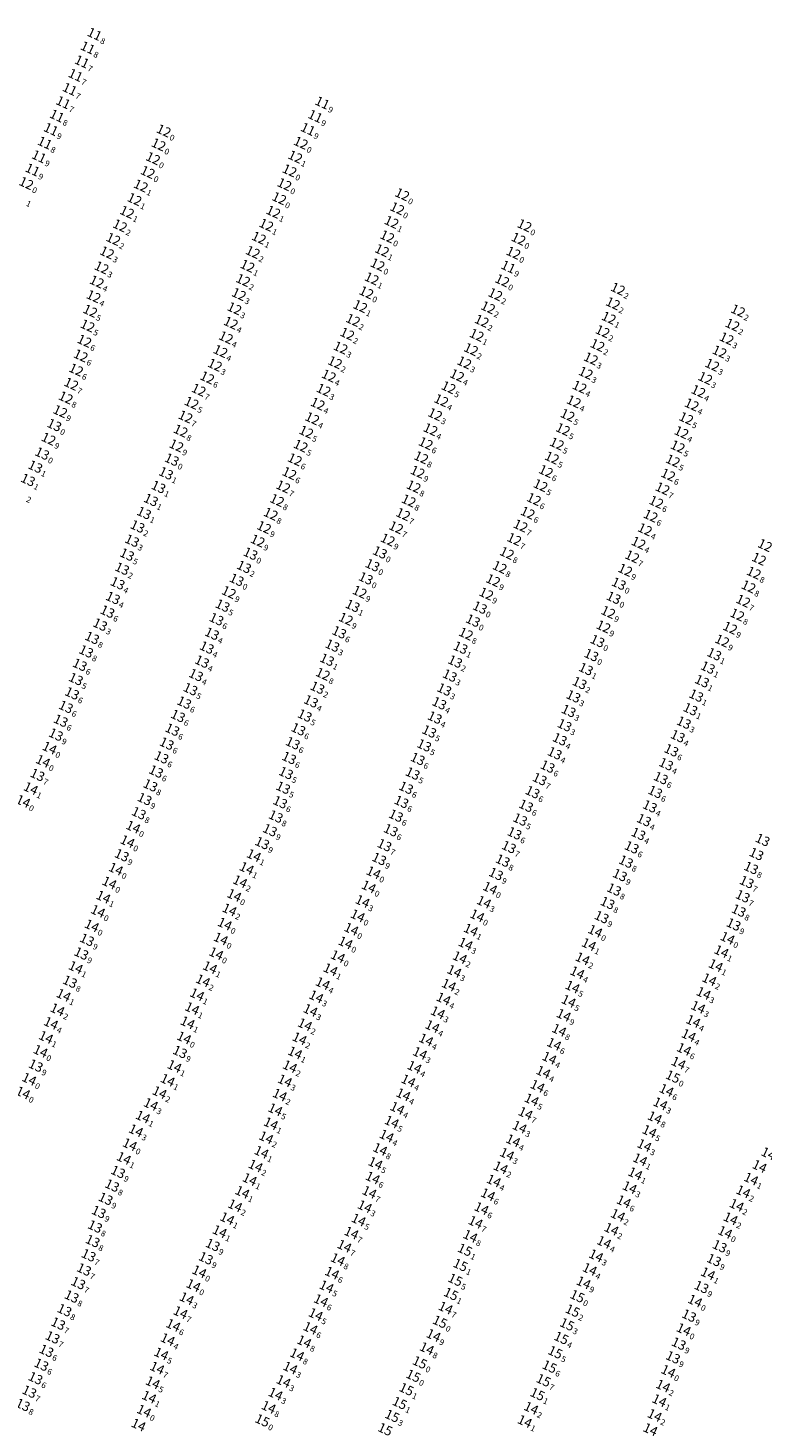
# Model space of a CAD drawing. Extents: x 2309545 to 53414866, y 5723075 to 50914197.
# Drawn here: x 5614956 to 5615205, y 5728442 to 5728918 of the extents above; entities that cross this region are included whole.
import ezdxf
from ezdxf.enums import TextEntityAlignment as Align

# ---------------------------------------------------------------- set-up
doc = ezdxf.new("R2010")
doc.units = 0
doc.header["$LTSCALE"] = 20
doc.layers.add('TEXTO', color=63, linetype='CONTINUOUS')
doc.styles.add('ISO', font='iso')

msp = doc.modelspace()

# ---------------------------------------------------------------- texts
at = {"layer": 'TEXTO', "color": 1, "linetype": 'Continuous', "style": 'ISO', "oblique": 15}
for s, p in [('11', (5614980.502, 5728914.969)), ('11', (5614978.2, 5728910.334)), ('11', (5614976.203, 5728905.586)), ('11', (5614974.056, 5728901.017)), ('11', (5614969.853, 5728891.738)), ('11', (5614972.083, 5728896.255)), ('11', (5615057.974, 5728891.615)), ('11', (5614967.731, 5728887.182)), ('11', (5615055.576, 5728887.059)), ('11', (5614965.686, 5728882.599)), ('12', (5615004.054, 5728882.125)), ('11', (5615053.081, 5728882.663)), ('11', (5614963.591, 5728878.008)), ('12', (5615002.304, 5728877.412)), ('12', (5615050.687, 5728877.988)), ('11', (5614961.617, 5728873.35)), ('12', (5615000.426, 5728872.719)), ('11', (5614959.422, 5728868.856)), ('12', (5615085.164, 5728860.465)), ('12', (5615122.986, 5728840.607)), ('12', (5615076.793, 5728836.6)), ('11', (5615121.235, 5728835.865)), ('12', (5615119.187, 5728831.22))]:
    msp.add_text(s, height=3.2, rotation=335.19591, dxfattribs=at).set_placement(p, align=Align.MIDDLE_RIGHT)
for s, p in [('8', (5614980.806, 5728914.828)), ('8', (5614978.504, 5728910.193)), ('7', (5614976.507, 5728905.445)), ('7', (5614974.36, 5728900.876)), ('7', (5614972.387, 5728896.114)), ('7', (5614970.157, 5728891.597)), ('9', (5615058.278, 5728891.474)), ('8', (5614968.035, 5728887.041)), ('9', (5615055.88, 5728886.918)), ('9', (5614965.99, 5728882.458)), ('0', (5615004.358, 5728881.984)), ('9', (5615053.385, 5728882.522)), ('8', (5614963.895, 5728877.867)), ('0', (5615002.608, 5728877.271)), ('0', (5615050.991, 5728877.847)), ('9', (5614961.921, 5728873.209)), ('0', (5615000.73, 5728872.578)), ('9', (5614959.726, 5728868.715)), ('0', (5615085.468, 5728860.324)), ('0', (5615123.29, 5728840.466)), ('0', (5615077.097, 5728836.459)), ('9', (5615121.539, 5728835.724)), ('0', (5615119.491, 5728831.079))]:
    msp.add_text(s, height=2, rotation=335.19591, dxfattribs=at).set_placement(p, align=Align.TOP_LEFT)
at = {"layer": 'TEXTO', "color": 6, "linetype": 'Continuous', "style": 'ISO', "oblique": 15}
for s, p in [('12', (5615048.795, 5728873.258)), ('12', (5614998.619, 5728868.031)), ('12', (5615046.844, 5728868.578)), ('12', (5614957.308, 5728864.263)), ('12', (5614996.265, 5728863.426)), ('12', (5615045.102, 5728863.89)), ('12', (5614994.113, 5728858.811)), ('12', (5615043.324, 5728859.13)), ('12', (5614991.572, 5728854.469)), ('12', (5615041.324, 5728854.532)), ('12', (5615083.468, 5728855.691)), ('12', (5614989.183, 5728849.858)), ('12', (5615038.943, 5728850.115)), ('12', (5615081.537, 5728851.068)), ('12', (5615126.749, 5728849.932)), ('12', (5614986.914, 5728845.285)), ('12', (5615036.419, 5728845.695)), ('12', (5615080.078, 5728846.153)), ('12', (5615124.722, 5728845.336)), ('12', (5614984.764, 5728840.698)), ('12', (5615034.359, 5728840.85)), ('12', (5615078.282, 5728841.448)), ('12', (5614982.943, 5728835.591)), ('12', (5615032.535, 5728836.158)), ('12', (5614981.287, 5728830.805)), ('12', (5615031.054, 5728831.325)), ('12', (5615074.799, 5728831.869)), ('12', (5614980.204, 5728825.811)), ('12', (5615029.627, 5728826.526)), ('12', (5615072.972, 5728827.14)), ('12', (5615116.826, 5728826.507)), ('12', (5615158.524, 5728828.355)), ('12', (5614979.058, 5728820.867)), ('12', (5615028.107, 5728821.713)), ('12', (5615070.882, 5728822.445)), ('12', (5615114.357, 5728822.044)), ('12', (5615156.837, 5728823.418)), ('12', (5615199.368, 5728820.958)), ('12', (5614978.154, 5728815.855)), ('12', (5615026.884, 5728816.793)), ('12', (5615068.433, 5728817.761)), ('12', (5615112.209, 5728817.47)), ('12', (5615155.422, 5728818.504)), ('12', (5615197.458, 5728816.145)), ('12', (5614977.078, 5728810.683)), ('12', (5615025.214, 5728811.85)), ('12', (5615066.478, 5728813.067)), ('12', (5615110.494, 5728812.685)), ('12', (5615153.31, 5728813.92)), ('12', (5615195.492, 5728811.483)), ('12', (5615023.361, 5728807.183)), ('12', (5615064.22, 5728808.371)), ('12', (5615108.565, 5728807.815)), ('12', (5615151.564, 5728809.23)), ('12', (5615193.064, 5728807.025)), ('12', (5614975.833, 5728805.682)), ('12', (5615021.472, 5728802.521)), ('12', (5615062.297, 5728803.384)), ('12', (5615106.285, 5728803.332)), ('12', (5615149.338, 5728804.653)), ('12', (5615190.596, 5728802.521)), ('12', (5614974.257, 5728800.88)), ('12', (5615018.855, 5728798.2)), ('12', (5615060.196, 5728798.842)), ('12', (5615103.819, 5728798.961)), ('12', (5615147.588, 5728799.793)), ('12', (5615188.236, 5728798.025)), ('12', (5614972.615, 5728796.059)), ('12', (5615015.949, 5728794.029)), ('12', (5615058.441, 5728794.025)), ('12', (5615100.923, 5728794.877)), ('12', (5615145.478, 5728795.054)), ('12', (5615185.867, 5728793.565)), ('12', (5614970.741, 5728791.399)), ('12', (5615013.533, 5728789.614)), ('12', (5615056.424, 5728789.302)), ('12', (5615098.439, 5728790.471)), ('12', (5615143.527, 5728790.084)), ('12', (5615183.625, 5728789.023)), ('12', (5614968.858, 5728786.744)), ('12', (5615011.454, 5728784.929)), ('12', (5615054.578, 5728784.334)), ('12', (5615096.353, 5728785.732)), ('12', (5615141.417, 5728785.459)), ('12', (5615181.745, 5728784.359)), ('12', (5614964.894, 5728777.375)), ('13', (5614966.835, 5728782.09)), ('12', (5615009.822, 5728780.134)), ('12', (5615052.528, 5728779.765)), ('12', (5615094.794, 5728780.605)), ('12', (5615139.829, 5728780.63)), ('12', (5615180.131, 5728779.612)), ('12', (5615008.363, 5728775.116)), ('12', (5615050.641, 5728775.028)), ('12', (5615093.174, 5728775.869)), ('12', (5615137.764, 5728775.739)), ('12', (5615178.867, 5728774.749)), ('13', (5614962.711, 5728772.409)), ('13', (5615006.808, 5728770.331)), ('12', (5615048.654, 5728770.385)), ('12', (5615091.622, 5728771.058)), ('12', (5615136.086, 5728770.966)), ('12', (5615177.216, 5728769.973)), ('12', (5615046.79, 5728765.692)), ('12', (5615090.397, 5728766.169)), ('12', (5615134.04, 5728766.399)), ('12', (5615175.606, 5728765.178)), ('12', (5615044.675, 5728761.159)), ('12', (5615089.057, 5728761.192)), ('12', (5615132.204, 5728761.596)), ('12', (5615173.705, 5728760.506)), ('12', (5615042.594, 5728756.535)), ('12', (5615087.366, 5728756.392)), ('12', (5615129.94, 5728756.887)), ('12', (5615171.566, 5728755.921)), ('12', (5615040.454, 5728751.891)), ('12', (5615085.456, 5728751.763)), ('12', (5615127.846, 5728752.253)), ('12', (5615169.662, 5728751.244)), ('12', (5615038.166, 5728747.349)), ('12', (5615083.073, 5728747.303)), ('12', (5615125.414, 5728747.878)), ('12', (5615167.717, 5728746.608)), ('12', (5615036.009, 5728742.767)), ('12', (5615080.244, 5728743.124)), ('12', (5615123.261, 5728743.287)), ('12', (5615165.539, 5728742.023)), ('12', (5615208.527, 5728741.219)), ('13', (5615033.564, 5728738.382)), ('13', (5615077.575, 5728738.815)), ('12', (5615120.769, 5728738.56)), ('12', (5615163.38, 5728737.39)), ('12', (5615206.498, 5728736.583)), ('13', (5615072.778, 5728729.993)), ('12', (5615118.325, 5728733.786)), ('12', (5615161.01, 5728732.834)), ('12', (5615204.744, 5728731.875)), ('12', (5615026.201, 5728725.259)), ('12', (5615070.701, 5728725.362)), ('12', (5615116.072, 5728729.303)), ('12', (5615202.945, 5728727.183)), ('12', (5615113.757, 5728724.758)), ('13', (5615157.051, 5728723.401)), ('12', (5615201.124, 5728722.325)), ('12', (5615066, 5728716.204)), ('12', (5615155.219, 5728718.5)), ('12', (5615199.108, 5728717.642)), ('12', (5615106.844, 5728711.146)), ('12', (5615153.602, 5728713.584)), ('12', (5615196.682, 5728713.158)), ('13', (5615151.551, 5728708.688)), ('12', (5615193.966, 5728708.798)), ('12', (5615058.18, 5728697.488))]:
    msp.add_text(s, height=3.2, rotation=335.19591, dxfattribs=at).set_placement(p, align=Align.MIDDLE_RIGHT)
for s, p in [('1', (5615049.099, 5728873.117)), ('0', (5614998.923, 5728867.89)), ('0', (5615047.148, 5728868.437)), ('0', (5614957.612, 5728864.122)), ('1', (5614996.569, 5728863.285)), ('0', (5615045.406, 5728863.749)), ('1', (5614955.599, 5728859.536)), ('1', (5614994.417, 5728858.67)), ('0', (5615043.628, 5728858.989)), ('1', (5614991.876, 5728854.328)), ('1', (5615041.628, 5728854.391)), ('0', (5615083.772, 5728855.55)), ('2', (5614989.487, 5728849.717)), ('1', (5615039.247, 5728849.974)), ('1', (5615081.841, 5728850.927)), ('0', (5615127.053, 5728849.791)), ('2', (5614987.218, 5728845.144)), ('1', (5615036.723, 5728845.554)), ('0', (5615080.382, 5728846.012)), ('0', (5615125.026, 5728845.195)), ('3', (5614985.068, 5728840.557)), ('2', (5615034.663, 5728840.709)), ('1', (5615078.586, 5728841.307)), ('3', (5614983.247, 5728835.45)), ('1', (5615032.839, 5728836.017)), ('4', (5614981.591, 5728830.664)), ('2', (5615031.358, 5728831.184)), ('1', (5615075.103, 5728831.728)), ('2', (5615158.828, 5728828.214)), ('4', (5614980.508, 5728825.67)), ('3', (5615029.931, 5728826.385)), ('0', (5615073.276, 5728826.999)), ('2', (5615117.13, 5728826.366)), ('5', (5614979.362, 5728820.726)), ('3', (5615028.411, 5728821.572)), ('1', (5615071.186, 5728822.304)), ('2', (5615114.661, 5728821.903)), ('2', (5615157.141, 5728823.277)), ('2', (5615199.672, 5728820.817)), ('5', (5614978.458, 5728815.714)), ('4', (5615027.188, 5728816.652)), ('2', (5615068.737, 5728817.62)), ('2', (5615112.513, 5728817.329)), ('1', (5615155.726, 5728818.363)), ('2', (5615197.762, 5728816.004)), ('6', (5614977.382, 5728810.542)), ('4', (5615025.518, 5728811.709)), ('2', (5615066.782, 5728812.926)), ('1', (5615110.798, 5728812.544)), ('2', (5615153.614, 5728813.779)), ('3', (5615195.796, 5728811.342)), ('6', (5614976.137, 5728805.541)), ('4', (5615023.665, 5728807.042)), ('3', (5615064.524, 5728808.23)), ('2', (5615108.869, 5728807.674)), ('3', (5615149.642, 5728804.512)), ('2', (5615151.868, 5728809.089)), ('3', (5615193.368, 5728806.884)), ('6', (5614974.561, 5728800.739)), ('3', (5615021.776, 5728802.38)), ('2', (5615062.601, 5728803.243)), ('3', (5615106.589, 5728803.191)), ('3', (5615147.892, 5728799.652)), ('3', (5615190.9, 5728802.38)), ('7', (5614972.919, 5728795.918)), ('6', (5615019.159, 5728798.059)), ('4', (5615060.5, 5728798.701)), ('4', (5615104.123, 5728798.82)), ('3', (5615188.54, 5728797.884)), ('8', (5614971.045, 5728791.258)), ('7', (5615016.253, 5728793.888)), ('3', (5615058.745, 5728793.884)), ('4', (5615098.743, 5728790.33)), ('5', (5615101.227, 5728794.736)), ('4', (5615145.782, 5728794.913)), ('4', (5615186.171, 5728793.424)), ('9', (5614969.162, 5728786.603)), ('5', (5615013.837, 5728789.473)), ('4', (5615056.728, 5728789.161)), ('3', (5615096.657, 5728785.591)), ('5', (5615141.721, 5728785.318)), ('4', (5615143.831, 5728789.943)), ('4', (5615183.929, 5728788.882)), ('0', (5614967.139, 5728781.949)), ('7', (5615011.758, 5728784.788)), ('4', (5615054.882, 5728784.193)), ('5', (5615182.049, 5728784.218)), ('9', (5614965.198, 5728777.234)), ('8', (5615010.126, 5728779.993)), ('5', (5615052.832, 5728779.624)), ('4', (5615095.098, 5728780.464)), ('5', (5615140.133, 5728780.489)), ('4', (5615180.435, 5728779.471)), ('0', (5614963.015, 5728772.268)), ('9', (5615008.667, 5728774.975)), ('5', (5615050.945, 5728774.887)), ('6', (5615093.478, 5728775.728)), ('5', (5615138.068, 5728775.598)), ('5', (5615179.171, 5728774.608)), ('0', (5615007.112, 5728770.19)), ('6', (5615048.958, 5728770.244)), ('8', (5615091.926, 5728770.917)), ('5', (5615136.39, 5728770.825)), ('5', (5615177.52, 5728769.832)), ('6', (5615047.094, 5728765.551)), ('9', (5615090.701, 5728766.028)), ('6', (5615134.344, 5728766.258)), ('6', (5615175.91, 5728765.037)), ('7', (5615044.979, 5728761.018)), ('8', (5615089.361, 5728761.051)), ('5', (5615132.508, 5728761.455)), ('7', (5615174.009, 5728760.365)), ('8', (5615042.898, 5728756.394)), ('8', (5615087.67, 5728756.251)), ('6', (5615128.15, 5728752.112)), ('6', (5615130.244, 5728756.746)), ('6', (5615171.87, 5728755.78)), ('8', (5615040.758, 5728751.75)), ('7', (5615085.76, 5728751.622)), ('7', (5615125.718, 5728747.737)), ('6', (5615169.966, 5728751.103)), ('9', (5615036.313, 5728742.626)), ('9', (5615038.47, 5728747.208)), ('9', (5615080.548, 5728742.983)), ('7', (5615083.377, 5728747.162)), ('7', (5615123.565, 5728743.146)), ('4', (5615168.021, 5728746.467)), ('0', (5615033.868, 5728738.241)), ('0', (5615077.879, 5728738.674)), ('8', (5615121.073, 5728738.419)), ('4', (5615165.843, 5728741.882)), ('8', (5615118.629, 5728733.645)), ('7', (5615163.684, 5728737.249)), ('0', (5615073.082, 5728729.852)), ('9', (5615116.376, 5728729.162)), ('9', (5615161.314, 5728732.693)), ('8', (5615205.048, 5728731.734)), ('9', (5615026.505, 5728725.118)), ('9', (5615071.005, 5728725.221)), ('9', (5615114.061, 5728724.617)), ('8', (5615203.249, 5728727.042)), ('0', (5615157.355, 5728723.26)), ('7', (5615201.428, 5728722.184)), ('9', (5615066.304, 5728716.063)), ('9', (5615155.523, 5728718.359)), ('8', (5615199.412, 5728717.501)), ('8', (5615107.148, 5728711.005)), ('9', (5615153.906, 5728713.443)), ('9', (5615196.986, 5728713.017)), ('0', (5615151.855, 5728708.547)), ('9', (5615194.27, 5728708.657)), ('8', (5615058.484, 5728697.347))]:
    msp.add_text(s, height=2, rotation=335.19591, dxfattribs=at).set_placement(p, align=Align.TOP_LEFT)
at = {"layer": 'TEXTO', "color": 2, "linetype": 'Continuous', "style": 'ISO', "oblique": 15}
for s, p in [('13', (5614960.379, 5728767.944)), ('13', (5614957.877, 5728763.442)), ('13', (5615004.824, 5728765.685)), ('13', (5615002.265, 5728761.042)), ('13', (5614999.703, 5728756.624)), ('13', (5614997.352, 5728752.202)), ('13', (5614995.142, 5728747.637)), ('13', (5614993.279, 5728742.796)), ('13', (5614991.562, 5728738.077)), ('13', (5614989.909, 5728733.28)), ('13', (5615031.355, 5728733.894)), ('13', (5615075.035, 5728734.468)), ('13', (5614988.37, 5728728.315)), ('13', (5615028.862, 5728729.508)), ('13', (5615158.816, 5728728.179)), ('13', (5614986.785, 5728723.32)), ('13', (5615024.067, 5728720.733)), ('13', (5615068.291, 5728720.664)), ('13', (5614984.898, 5728718.679)), ('13', (5615021.989, 5728716.128)), ('13', (5615109.217, 5728715.635)), ('13', (5615111.579, 5728720.072)), ('13', (5614982.423, 5728714.281)), ('13', (5615020.455, 5728711.184)), ('13', (5615063.725, 5728711.65)), ('13', (5614979.704, 5728709.765)), ('13', (5615018.699, 5728706.485)), ('13', (5615061.403, 5728707.144)), ('13', (5615104.997, 5728706.438)), ('13', (5614977.675, 5728705.169)), ('13', (5615017.065, 5728701.708)), ('13', (5615059.588, 5728702.338)), ('13', (5615103.154, 5728701.731)), ('13', (5615149.477, 5728703.922)), ('13', (5615191.274, 5728704.232)), ('13', (5614975.517, 5728700.633)), ('13', (5615015.023, 5728697.137)), ('13', (5615101.338, 5728696.975)), ('13', (5615147.633, 5728699.172)), ('13', (5615189.107, 5728699.686)), ('13', (5614974.186, 5728695.771)), ('13', (5615013.142, 5728692.344)), ('13', (5615056.324, 5728692.835)), ('13', (5615099.475, 5728692.227)), ('13', (5615145.484, 5728694.418)), ('13', (5615187.115, 5728695.061)), ('13', (5614972.877, 5728690.912)), ('13', (5615011.01, 5728687.779)), ('13', (5615054.134, 5728688.195)), ('13', (5615097.757, 5728687.529)), ('13', (5615143.37, 5728689.884)), ('13', (5615185.143, 5728690.153)), ('13', (5614970.779, 5728686.329)), ('13', (5615008.892, 5728683.242)), ('13', (5615052.011, 5728683.391)), ('13', (5615096.234, 5728682.693)), ('13', (5615141.757, 5728684.934)), ('13', (5615183.166, 5728685.53)), ('13', (5614969.042, 5728681.626)), ('13', (5615006.983, 5728678.571)), ('13', (5615049.827, 5728678.712)), ('13', (5615094.341, 5728677.971)), ('13', (5615140.363, 5728680.094)), ('13', (5615180.935, 5728680.961)), ('13', (5614967.38, 5728676.885)), ('13', (5615005.069, 5728673.84)), ('13', (5615047.955, 5728673.992)), ('13', (5615092.625, 5728673.245)), ('13', (5615138.754, 5728675.315)), ('13', (5615178.869, 5728676.365)), ('14', (5614965.227, 5728672.352)), ('13', (5615003.291, 5728669.155)), ('13', (5615046.702, 5728668.952)), ('13', (5615090.42, 5728668.631)), ('13', (5615137.011, 5728670.567)), ('13', (5615176.679, 5728671.55)), ('13', (5614961.097, 5728663.21)), ('14', (5614962.984, 5728667.875)), ('13', (5615001.439, 5728664.365)), ('13', (5615045.63, 5728663.835)), ('13', (5615088.709, 5728663.675)), ('13', (5615134.599, 5728666.038)), ('13', (5615174.913, 5728666.865)), ('13', (5614999.508, 5728659.643)), ('13', (5615044.669, 5728658.847)), ('13', (5615086.474, 5728658.834)), ('13', (5615131.908, 5728661.777)), ('13', (5615173.119, 5728662.116)), ('14', (5614956.223, 5728654.231)), ('13', (5614997.543, 5728655.006)), ('13', (5615043.645, 5728653.924)), ('13', (5615084.887, 5728654.046)), ('13', (5615129.486, 5728657.347)), ('13', (5615171.202, 5728657.433)), ('13', (5614995.586, 5728650.203)), ('13', (5615042.17, 5728649.073)), ('13', (5615083.026, 5728649.343)), ('13', (5615127.266, 5728652.714)), ('13', (5615169.374, 5728652.515)), ('14', (5614993.653, 5728645.495)), ('13', (5615040.168, 5728644.425)), ('13', (5615081.274, 5728644.415)), ('13', (5615125.262, 5728648.053)), ('13', (5615167.368, 5728647.831)), ('13', (5615037.542, 5728640.037)), ('13', (5615123.344, 5728643.345)), ('13', (5615165.479, 5728643.15)), ('13', (5615207.722, 5728641.109)), ('13', (5614989.779, 5728635.9)), ('13', (5615079.109, 5728639.34)), ('13', (5615121.44, 5728638.691)), ('13', (5615163.211, 5728638.581)), ('13', (5615205.615, 5728636.317)), ('14', (5614987.764, 5728631.225)), ('13', (5615077.324, 5728634.635)), ('13', (5615119.349, 5728634.066)), ('13', (5615161.258, 5728633.716)), ('13', (5615203.819, 5728631.572)), ('14', (5614985.564, 5728626.529)), ('13', (5615117.043, 5728629.524)), ('13', (5615159.181, 5728629.164)), ('13', (5615202.314, 5728626.795)), ('13', (5615157.206, 5728624.252)), ('13', (5615200.967, 5728621.961)), ('13', (5615154.991, 5728619.67)), ('13', (5615199.597, 5728617.082)), ('14', (5615024.807, 5728612.564)), ('14', (5615070.022, 5728615.363)), ('13', (5615152.979, 5728614.88)), ('13', (5615197.853, 5728612.39)), ('13', (5614977.954, 5728607.163)), ('14', (5615023.455, 5728607.517)), ('14', (5615150.79, 5728610.13)), ('13', (5614976.025, 5728602.512)), ('14', (5615021.874, 5728602.512)), ('13', (5614972.153, 5728592.925)), ('13', (5615009.578, 5728569.043)), ('13', (5614960.538, 5728564.401)), ('14', (5614956.178, 5728555.183)), ('14', (5614992.505, 5728537.608)), ('13', (5614988.505, 5728528.287)), ('13', (5614986.491, 5728523.66)), ('13', (5614984.291, 5728519.15)), ('13', (5614981.958, 5728514.677)), ('13', (5614980.691, 5728509.742)), ('13', (5614979.884, 5728504.785)), ('13', (5615020.722, 5728503.471)), ('13', (5615193.112, 5728503.026)), ('13', (5614978.506, 5728499.948)), ('13', (5615018.377, 5728498.945)), ('13', (5615191.178, 5728498.326)), ('13', (5614976.946, 5728495.135)), ('14', (5615016.138, 5728494.392)), ('13', (5614974.98, 5728490.503)), ('13', (5615186.944, 5728489.165)), ('13', (5614972.747, 5728485.952)), ('14', (5615184.73, 5728484.438)), ('13', (5614970.294, 5728481.294)), ('13', (5615182.699, 5728479.44)), ('13', (5614968.148, 5728476.725)), ('13', (5614966.254, 5728472.05)), ('13', (5615179.203, 5728469.915)), ('13', (5614964.153, 5728467.482)), ('13', (5615177.244, 5728465.268)), ('13', (5614962.424, 5728462.775)), ('14', (5615175.629, 5728460.533)), ('13', (5614960.439, 5728458.175)), ('13', (5614956.132, 5728449.109)), ('13', (5614958.337, 5728453.598)), ('14', (5614997.341, 5728447.032))]:
    msp.add_text(s, height=3.2, rotation=335.19591, dxfattribs=at).set_placement(p, align=Align.MIDDLE_RIGHT)
for s, p in [('1', (5614960.683, 5728767.803)), ('1', (5614958.181, 5728763.301)), ('1', (5615005.128, 5728765.544)), ('2', (5614955.632, 5728758.955)), ('1', (5615002.569, 5728760.901)), ('1', (5615000.007, 5728756.483)), ('2', (5614995.446, 5728747.496)), ('1', (5614997.656, 5728752.061)), ('3', (5614993.583, 5728742.655)), ('5', (5614991.866, 5728737.936)), ('2', (5614990.213, 5728733.139)), ('2', (5615031.659, 5728733.753)), ('0', (5615075.339, 5728734.327)), ('0', (5615029.166, 5728729.367)), ('4', (5614988.674, 5728728.174)), ('0', (5615159.12, 5728728.038)), ('4', (5614987.089, 5728723.179)), ('5', (5615024.371, 5728720.592)), ('1', (5615068.595, 5728720.523)), ('0', (5615111.883, 5728719.931)), ('3', (5614982.727, 5728714.14)), ('6', (5614985.202, 5728718.538)), ('6', (5615022.293, 5728715.987)), ('0', (5615109.521, 5728715.494)), ('8', (5614980.008, 5728709.624)), ('4', (5615020.759, 5728711.043)), ('6', (5615064.029, 5728711.509)), ('8', (5614977.979, 5728705.028)), ('4', (5615019.003, 5728706.344)), ('3', (5615061.707, 5728707.003)), ('1', (5615105.301, 5728706.297)), ('6', (5614975.821, 5728700.492)), ('4', (5615017.369, 5728701.567)), ('1', (5615059.892, 5728702.197)), ('2', (5615103.458, 5728701.59)), ('0', (5615149.781, 5728703.781)), ('1', (5615191.578, 5728704.091)), ('5', (5614974.49, 5728695.63)), ('4', (5615015.327, 5728696.996)), ('3', (5615101.642, 5728696.834)), ('1', (5615147.937, 5728699.031)), ('1', (5615189.411, 5728699.545)), ('6', (5614973.181, 5728690.771)), ('5', (5615013.446, 5728692.203)), ('2', (5615056.628, 5728692.694)), ('3', (5615099.779, 5728692.086)), ('2', (5615145.788, 5728694.277)), ('1', (5615187.419, 5728694.92)), ('6', (5614971.083, 5728686.188)), ('6', (5615011.314, 5728687.638)), ('4', (5615054.438, 5728688.054)), ('4', (5615098.061, 5728687.388)), ('3', (5615143.674, 5728689.743)), ('1', (5615185.447, 5728690.012)), ('6', (5614969.346, 5728681.485)), ('6', (5615009.196, 5728683.101)), ('5', (5615052.315, 5728683.25)), ('4', (5615096.538, 5728682.552)), ('3', (5615142.061, 5728684.793)), ('3', (5615181.239, 5728680.82)), ('1', (5615183.47, 5728685.389)), ('9', (5614967.684, 5728676.744)), ('6', (5615007.287, 5728678.43)), ('6', (5615050.131, 5728678.571)), ('5', (5615094.645, 5728677.83)), ('3', (5615140.667, 5728679.953)), ('4', (5615179.173, 5728676.224)), ('0', (5614965.531, 5728672.211)), ('6', (5615005.373, 5728673.699)), ('6', (5615048.259, 5728673.851)), ('5', (5615092.929, 5728673.104)), ('4', (5615139.058, 5728675.174)), ('6', (5615176.983, 5728671.409)), ('0', (5614963.288, 5728667.734)), ('6', (5615003.595, 5728669.014)), ('6', (5615047.006, 5728668.811)), ('6', (5615090.724, 5728668.49)), ('4', (5615137.315, 5728670.426)), ('4', (5615175.217, 5728666.724)), ('7', (5614961.401, 5728663.069)), ('6', (5615001.743, 5728664.224)), ('5', (5615045.934, 5728663.694)), ('5', (5615089.013, 5728663.534)), ('7', (5615132.212, 5728661.636)), ('6', (5615134.903, 5728665.897)), ('6', (5615173.423, 5728661.975)), ('8', (5614999.812, 5728659.502)), ('5', (5615044.973, 5728658.706)), ('6', (5615086.778, 5728658.693)), ('6', (5615129.79, 5728657.206)), ('6', (5615171.506, 5728657.292)), ('0', (5614956.527, 5728654.09)), ('9', (5614997.847, 5728654.865)), ('6', (5615043.949, 5728653.783)), ('6', (5615085.191, 5728653.905)), ('6', (5615127.57, 5728652.573)), ('4', (5615169.678, 5728652.374)), ('8', (5614995.89, 5728650.062)), ('8', (5615042.474, 5728648.932)), ('6', (5615083.33, 5728649.202)), ('5', (5615125.566, 5728647.912)), ('4', (5615167.672, 5728647.69)), ('0', (5614993.957, 5728645.354)), ('9', (5615040.472, 5728644.284)), ('6', (5615081.578, 5728644.274)), ('6', (5615123.648, 5728643.204)), ('4', (5615165.783, 5728643.009)), ('9', (5615037.846, 5728639.896)), ('7', (5615079.413, 5728639.199)), ('7', (5615121.744, 5728638.55)), ('6', (5615163.515, 5728638.44)), ('9', (5614990.083, 5728635.759)), ('9', (5615077.628, 5728634.494)), ('8', (5615119.653, 5728633.925)), ('8', (5615161.562, 5728633.575)), ('0', (5614988.068, 5728631.084)), ('9', (5615117.347, 5728629.383)), ('9', (5615159.485, 5728629.023)), ('8', (5615204.123, 5728631.431)), ('0', (5614985.868, 5728626.388)), ('8', (5615157.51, 5728624.111)), ('7', (5615202.618, 5728626.654)), ('8', (5615155.295, 5728619.529)), ('7', (5615201.271, 5728621.82)), ('0', (5615070.326, 5728615.222)), ('9', (5615153.283, 5728614.739)), ('8', (5615199.901, 5728616.941)), ('0', (5615025.111, 5728612.423)), ('0', (5615151.094, 5728609.989)), ('9', (5615198.157, 5728612.249)), ('9', (5614978.258, 5728607.022)), ('0', (5615023.759, 5728607.376)), ('9', (5614976.329, 5728602.371)), ('0', (5615022.178, 5728602.371)), ('8', (5614972.457, 5728592.784)), ('9', (5615009.882, 5728568.902)), ('9', (5614960.842, 5728564.26)), ('0', (5614956.482, 5728555.042)), ('0', (5614992.809, 5728537.467)), ('9', (5614988.809, 5728528.146)), ('9', (5614984.595, 5728519.009)), ('8', (5614986.795, 5728523.519)), ('9', (5614982.262, 5728514.536)), ('8', (5614980.995, 5728509.601)), ('7', (5614978.81, 5728499.807)), ('8', (5614980.188, 5728504.644)), ('9', (5615021.026, 5728503.33)), ('9', (5615193.416, 5728502.885)), ('9', (5615018.681, 5728498.804)), ('9', (5615191.482, 5728498.185)), ('7', (5614975.284, 5728490.362)), ('7', (5614977.25, 5728494.994)), ('0', (5615016.442, 5728494.251)), ('8', (5614973.051, 5728485.811)), ('9', (5615187.248, 5728489.024)), ('8', (5614970.598, 5728481.153)), ('0', (5615185.034, 5728484.297)), ('7', (5614968.452, 5728476.584)), ('9', (5615183.003, 5728479.299)), ('7', (5614966.558, 5728471.909)), ('6', (5614964.457, 5728467.341)), ('9', (5615179.507, 5728469.774)), ('6', (5614962.728, 5728462.634)), ('9', (5615177.548, 5728465.127)), ('6', (5614960.743, 5728458.034)), ('0', (5615175.933, 5728460.392)), ('7', (5614958.641, 5728453.457)), ('8', (5614956.436, 5728448.968)), ('0', (5614997.645, 5728446.891))]:
    msp.add_text(s, height=2, rotation=335.19591, dxfattribs=at).set_placement(p, align=Align.TOP_LEFT)
at = {"layer": 'TEXTO', "color": 7, "linetype": 'Continuous', "style": 'ISO', "oblique": 15}
for s, p in [('14', (5614958.835, 5728658.609)), ('14', (5614991.704, 5728640.585)), ('14', (5615034.699, 5728635.854)), ('14', (5615032.248, 5728631.467)), ('14', (5615075.393, 5728630.017)), ('14', (5615030.002, 5728626.96)), ('14', (5615073.782, 5728625.206)), ('14', (5614983.517, 5728621.709)), ('14', (5615028.029, 5728622.284)), ('14', (5615115.031, 5728624.742)), ('14', (5614981.675, 5728616.874)), ('14', (5615026.411, 5728617.386)), ('14', (5615071.647, 5728620.238)), ('14', (5615112.951, 5728619.999)), ('14', (5614979.585, 5728611.956)), ('14', (5615110.647, 5728615.365)), ('14', (5615065.865, 5728606.178)), ('14', (5615067.847, 5728610.806)), ('14', (5615108.487, 5728610.538)), ('14', (5615195.786, 5728607.752)), ('14', (5615063.264, 5728601.495)), ('14', (5615106.689, 5728605.773)), ('14', (5615148.62, 5728605.605)), ('14', (5615193.704, 5728603.195)), ('14', (5614974.124, 5728597.805)), ('14', (5615019.777, 5728597.771)), ('14', (5615060.754, 5728597.053)), ('14', (5615104.754, 5728601.16)), ('14', (5615146.498, 5728600.754)), ('14', (5615191.784, 5728598.475)), ('14', (5615017.383, 5728593.274)), ('14', (5615058.119, 5728592.345)), ('14', (5615102.86, 5728596.469)), ('14', (5615144.684, 5728596.02)), ('14', (5615189.593, 5728593.661)), ('14', (5614969.988, 5728588.36)), ('14', (5615015.384, 5728588.569)), ('14', (5615055.913, 5728587.858)), ('14', (5615099.209, 5728587.129)), ('14', (5615101.004, 5728591.801)), ('14', (5615143.066, 5728591.165)), ('14', (5615187.652, 5728588.986)), ('14', (5614967.891, 5728583.433)), ('14', (5615013.724, 5728583.837)), ('14', (5615053.924, 5728583.209)), ('14', (5615097.251, 5728582.452)), ('14', (5615141.741, 5728586.317)), ('14', (5615185.785, 5728584.269)), ('14', (5614965.701, 5728578.815)), ('14', (5615012.163, 5728579.028)), ('14', (5615052.064, 5728578.375)), ('14', (5615095.419, 5728577.733)), ('14', (5615140.077, 5728581.559)), ('14', (5615184.126, 5728579.477)), ('14', (5614963.99, 5728574.055)), ('14', (5615010.953, 5728573.885)), ('14', (5615050.232, 5728573.594)), ('14', (5615093.267, 5728573.194)), ('14', (5615138.534, 5728576.475)), ('14', (5615182.575, 5728574.702)), ('14', (5614962.142, 5728569.314)), ('14', (5615048.714, 5728568.784)), ('14', (5615091.176, 5728568.618)), ('14', (5615136.8, 5728571.724)), ('14', (5615180.981, 5728569.962)), ('14', (5615007.687, 5728564.175)), ('14', (5615046.949, 5728564.098)), ('14', (5615089.325, 5728563.91)), ('14', (5615135.198, 5728566.984)), ('14', (5615179.105, 5728565.296)), ('14', (5614958.29, 5728559.818)), ('14', (5615005.398, 5728559.484)), ('14', (5615045.258, 5728559.286)), ('14', (5615087.228, 5728559.283)), ('14', (5615133.134, 5728562.215)), ('14', (5615002.63, 5728555.291)), ('14', (5615043.517, 5728554.465)), ('14', (5615085.513, 5728554.576)), ('14', (5615131.167, 5728557.455)), ('14', (5615175.021, 5728556.066)), ('14', (5614999.657, 5728551.255)), ('14', (5615041.974, 5728549.478)), ('14', (5615083.484, 5728549.958)), ('14', (5615129.161, 5728552.813)), ('14', (5615172.944, 5728551.475)), ('14', (5614996.947, 5728546.992)), ('14', (5615040.488, 5728544.7)), ('14', (5615081.583, 5728545.277)), ('14', (5615127.081, 5728548.228)), ('14', (5615171.06, 5728546.76)), ('14', (5614994.585, 5728542.336)), ('14', (5615038.875, 5728539.965)), ('14', (5615079.85, 5728540.533)), ('14', (5615125.074, 5728543.531)), ('14', (5615169.219, 5728542.077)), ('14', (5615037.287, 5728535.015)), ('14', (5615077.627, 5728535.968)), ('14', (5615122.851, 5728538.912)), ('14', (5615167.488, 5728537.313)), ('14', (5614990.481, 5728532.936)), ('14', (5615035.274, 5728530.345)), ('14', (5615076.02, 5728531.213)), ('14', (5615120.794, 5728534.339)), ('14', (5615166.047, 5728532.482)), ('14', (5615206.672, 5728530.198)), ('14', (5615209.673, 5728534.51)), ('14', (5615033.287, 5728525.751)), ('14', (5615075.127, 5728526.284)), ('14', (5615116.289, 5728525.259)), ('14', (5615118.629, 5728529.739)), ('14', (5615164.402, 5728527.703)), ('14', (5615203.795, 5728525.897)), ('14', (5615030.786, 5728521.405)), ('14', (5615073.977, 5728521.379)), ('14', (5615114.296, 5728520.585)), ('14', (5615162.504, 5728523.012)), ('14', (5615201.122, 5728521.577)), ('14', (5615028.314, 5728516.835)), ('14', (5615072.412, 5728516.544)), ('14', (5615112.118, 5728515.879)), ('14', (5615160.497, 5728518.221)), ('14', (5615198.904, 5728517.005)), ('14', (5615025.625, 5728512.449)), ('14', (5615070.326, 5728511.991)), ('14', (5615110.092, 5728511.206)), ('14', (5615158.496, 5728513.579)), ('14', (5615196.823, 5728512.418)), ('14', (5615023.065, 5728508.049)), ('14', (5615067.871, 5728507.56)), ('14', (5615108.309, 5728506.466)), ('14', (5615156.299, 5728508.844)), ('14', (5615194.946, 5728507.776)), ('14', (5615065.489, 5728503.092)), ('14', (5615153.792, 5728504.381)), ('14', (5615063.249, 5728498.554)), ('14', (5615151.077, 5728499.825)), ('14', (5615061.284, 5728493.939)), ('14', (5615148.92, 5728495.201)), ('14', (5615189.131, 5728493.711)), ('14', (5615014.143, 5728489.736)), ('14', (5615059.413, 5728489.302)), ('14', (5615146.824, 5728490.655)), ('14', (5615011.854, 5728485.265)), ('14', (5615057.517, 5728484.606)), ('15', (5615144.684, 5728486.045)), ('14', (5615009.75, 5728480.528)), ('14', (5615055.737, 5728479.873)), ('14', (5615099.904, 5728482.086)), ('14', (5615007.27, 5728476.182)), ('14', (5615053.932, 5728475.184)), ('14', (5615180.885, 5728474.745)), ('14', (5615005.391, 5728471.358)), ('14', (5615051.81, 5728470.606)), ('14', (5615093.52, 5728468.283)), ('14', (5615095.799, 5728472.755)), ('14', (5615003.202, 5728466.493)), ('14', (5615049.39, 5728466.218)), ('14', (5615001.802, 5728461.656)), ('14', (5615047.088, 5728461.691)), ('14', (5615000.324, 5728456.695)), ('14', (5615044.774, 5728457.127)), ('14', (5615173.864, 5728455.555)), ('14', (5614999.075, 5728451.788)), ('14', (5615042.058, 5728452.826)), ('14', (5615172.586, 5728450.607)), ('14', (5615039.728, 5728448.351)), ('14', (5615129.007, 5728448.018)), ('14', (5615170.996, 5728445.564)), ('14', (5614995.465, 5728442.315)), ('14', (5615126.827, 5728443.518)), ('14', (5615169.543, 5728440.756))]:
    msp.add_text(s, height=3.2, rotation=335.19591, dxfattribs=at).set_placement(p, align=Align.MIDDLE_RIGHT)
for s, p in [('1', (5614959.139, 5728658.468)), ('0', (5614992.008, 5728640.444)), ('1', (5615035.003, 5728635.713)), ('1', (5615032.552, 5728631.326)), ('0', (5615075.697, 5728629.876)), ('2', (5615030.306, 5728626.819)), ('0', (5615074.086, 5728625.065)), ('0', (5615115.335, 5728624.601)), ('1', (5614983.821, 5728621.568)), ('0', (5615028.333, 5728622.143)), ('3', (5615071.951, 5728620.097)), ('3', (5615113.255, 5728619.858)), ('0', (5614981.979, 5728616.733)), ('2', (5615026.715, 5728617.245)), ('0', (5615110.951, 5728615.224)), ('0', (5614979.889, 5728611.815)), ('0', (5615068.151, 5728610.665)), ('1', (5615108.791, 5728610.397)), ('0', (5615066.169, 5728606.037)), ('3', (5615106.993, 5728605.632)), ('1', (5615148.924, 5728605.464)), ('0', (5615196.09, 5728607.611)), ('0', (5615063.568, 5728601.354)), ('2', (5615105.058, 5728601.019)), ('2', (5615146.802, 5728600.613)), ('1', (5615194.008, 5728603.054)), ('1', (5614974.428, 5728597.664)), ('1', (5615020.081, 5728597.63)), ('1', (5615061.058, 5728596.912)), ('3', (5615103.164, 5728596.328)), ('4', (5615144.988, 5728595.879)), ('1', (5615192.088, 5728598.334)), ('2', (5615017.687, 5728593.133)), ('4', (5615058.423, 5728592.204)), ('2', (5615101.308, 5728591.66)), ('5', (5615143.37, 5728591.024)), ('2', (5615189.897, 5728593.52)), ('1', (5614970.292, 5728588.219)), ('1', (5615015.688, 5728588.428)), ('3', (5615056.217, 5728587.717)), ('4', (5615099.513, 5728586.988)), ('5', (5615142.045, 5728586.176)), ('3', (5615187.956, 5728588.845)), ('2', (5614968.195, 5728583.292)), ('1', (5615014.028, 5728583.696)), ('3', (5615054.228, 5728583.068)), ('3', (5615097.555, 5728582.311)), ('9', (5615140.381, 5728581.418)), ('3', (5615186.089, 5728584.128)), ('4', (5614966.005, 5728578.674)), ('1', (5615012.467, 5728578.887)), ('2', (5615052.368, 5728578.234)), ('4', (5615095.723, 5728577.592)), ('8', (5615138.838, 5728576.334)), ('4', (5615184.43, 5728579.336)), ('1', (5614964.294, 5728573.914)), ('0', (5615011.257, 5728573.744)), ('2', (5615050.536, 5728573.453)), ('4', (5615093.571, 5728573.053)), ('6', (5615137.104, 5728571.583)), ('4', (5615182.879, 5728574.561)), ('0', (5614962.446, 5728569.173)), ('1', (5615049.018, 5728568.643)), ('3', (5615091.48, 5728568.477)), ('4', (5615135.502, 5728566.843)), ('6', (5615181.285, 5728569.821)), ('1', (5615007.991, 5728564.034)), ('2', (5615047.253, 5728563.957)), ('4', (5615089.629, 5728563.769)), ('4', (5615133.438, 5728562.074)), ('7', (5615179.409, 5728565.155)), ('0', (5614958.594, 5728559.677)), ('1', (5615005.702, 5728559.343)), ('3', (5615045.562, 5728559.145)), ('4', (5615087.532, 5728559.142)), ('6', (5615131.471, 5728557.314)), ('2', (5615002.934, 5728555.15)), ('2', (5615043.821, 5728554.324)), ('4', (5615085.817, 5728554.435)), ('5', (5615129.465, 5728552.672)), ('6', (5615175.325, 5728555.925)), ('3', (5614999.961, 5728551.114)), ('5', (5615042.278, 5728549.337)), ('4', (5615083.788, 5728549.817)), ('7', (5615127.385, 5728548.087)), ('3', (5615173.248, 5728551.334)), ('1', (5614997.251, 5728546.851)), ('1', (5615040.792, 5728544.559)), ('5', (5615081.887, 5728545.136)), ('3', (5615125.378, 5728543.39)), ('8', (5615171.364, 5728546.619)), ('3', (5614994.889, 5728542.195)), ('2', (5615039.179, 5728539.824)), ('4', (5615080.154, 5728540.392)), ('4', (5615123.155, 5728538.771)), ('5', (5615169.523, 5728541.936)), ('1', (5615037.591, 5728534.874)), ('8', (5615077.931, 5728535.827)), ('3', (5615121.098, 5728534.198)), ('3', (5615167.792, 5728537.172)), ('1', (5614990.785, 5728532.795)), ('2', (5615035.578, 5728530.204)), ('5', (5615076.324, 5728531.072)), ('2', (5615118.933, 5728529.598)), ('1', (5615166.351, 5728532.341)), ('1', (5615033.591, 5728525.61)), ('6', (5615075.431, 5728526.143)), ('4', (5615116.593, 5728525.118)), ('1', (5615164.706, 5728527.562)), ('1', (5615204.099, 5728525.756)), ('1', (5615031.09, 5728521.264)), ('7', (5615074.281, 5728521.238)), ('6', (5615114.6, 5728520.444)), ('3', (5615162.808, 5728522.871)), ('2', (5615201.426, 5728521.436)), ('2', (5615028.618, 5728516.694)), ('3', (5615072.716, 5728516.403)), ('6', (5615112.422, 5728515.738)), ('6', (5615160.801, 5728518.08)), ('2', (5615199.208, 5728516.864)), ('1', (5615025.929, 5728512.308)), ('5', (5615070.63, 5728511.85)), ('7', (5615110.396, 5728511.065)), ('2', (5615158.8, 5728513.438)), ('2', (5615197.127, 5728512.277)), ('1', (5615023.369, 5728507.908)), ('7', (5615068.175, 5728507.419)), ('8', (5615108.613, 5728506.325)), ('2', (5615156.603, 5728508.703)), ('0', (5615195.25, 5728507.635)), ('7', (5615065.793, 5728502.951)), ('4', (5615154.096, 5728504.24)), ('8', (5615063.553, 5728498.413)), ('3', (5615151.381, 5728499.684)), ('6', (5615061.588, 5728493.798)), ('9', (5615147.128, 5728490.514)), ('4', (5615149.224, 5728495.06)), ('1', (5615189.435, 5728493.57)), ('0', (5615014.447, 5728489.595)), ('5', (5615059.717, 5728489.161)), ('0', (5615144.988, 5728485.904)), ('3', (5615012.158, 5728485.124)), ('6', (5615057.821, 5728484.465)), ('7', (5615100.208, 5728481.945)), ('7', (5615010.054, 5728480.387)), ('5', (5615056.041, 5728479.732)), ('6', (5615007.574, 5728476.041)), ('6', (5615054.236, 5728475.043)), ('9', (5615096.103, 5728472.614)), ('0', (5615181.189, 5728474.604)), ('4', (5615005.695, 5728471.217)), ('8', (5615052.114, 5728470.465)), ('8', (5615093.824, 5728468.142)), ('5', (5615003.506, 5728466.352)), ('8', (5615049.694, 5728466.077)), ('7', (5615002.106, 5728461.515)), ('3', (5615047.392, 5728461.55)), ('5', (5615000.628, 5728456.554)), ('3', (5615042.362, 5728452.685)), ('3', (5615045.078, 5728456.986)), ('2', (5615174.168, 5728455.414)), ('1', (5614999.379, 5728451.647)), ('8', (5615040.032, 5728448.21)), ('2', (5615129.311, 5728447.877)), ('1', (5615172.89, 5728450.466)), ('1', (5615127.131, 5728443.377)), ('2', (5615171.3, 5728445.423))]:
    msp.add_text(s, height=2, rotation=335.19591, dxfattribs=at).set_placement(p, align=Align.TOP_LEFT)
at = {"layer": 'TEXTO', "color": 16, "linetype": 'Continuous', "style": 'ISO', "oblique": 15}
for p in [(5615177.189, 5728560.653), (5615106.447, 5728501.814), (5615104.924, 5728496.645), (5615103.195, 5728491.614), (5615101.727, 5728486.795), (5615143.086, 5728481.131), (5615097.963, 5728477.359), (5615141.203, 5728476.476), (5615139.237, 5728471.843), (5615091.1, 5728463.542), (5615137.188, 5728466.989), (5615088.898, 5728458.982), (5615135.224, 5728462.121), (5615086.566, 5728454.437), (5615133.18, 5728457.475), (5615084.264, 5728449.745), (5615131.124, 5728452.748), (5615081.73, 5728445.346), (5615037.568, 5728443.83), (5615079.334, 5728440.811)]:
    msp.add_text('15', height=3.2, rotation=335.19591, dxfattribs=at).set_placement(p, align=Align.MIDDLE_RIGHT)
for s, p in [('0', (5615177.493, 5728560.512)), ('1', (5615106.751, 5728501.673)), ('1', (5615105.228, 5728496.504)), ('5', (5615103.499, 5728491.473)), ('1', (5615102.031, 5728486.654)), ('2', (5615143.39, 5728480.99)), ('0', (5615098.267, 5728477.218)), ('3', (5615141.507, 5728476.335)), ('4', (5615139.541, 5728471.702)), ('5', (5615137.492, 5728466.848)), ('0', (5615091.404, 5728463.401)), ('6', (5615135.528, 5728461.98)), ('0', (5615089.202, 5728458.841)), ('7', (5615133.484, 5728457.334)), ('1', (5615086.87, 5728454.296)), ('1', (5615131.428, 5728452.607)), ('1', (5615084.568, 5728449.604)), ('0', (5615037.872, 5728443.689)), ('3', (5615082.034, 5728445.205))]:
    msp.add_text(s, height=2, rotation=335.19591, dxfattribs=at).set_placement(p, align=Align.TOP_LEFT)

doc.saveas('drawing.dxf')
